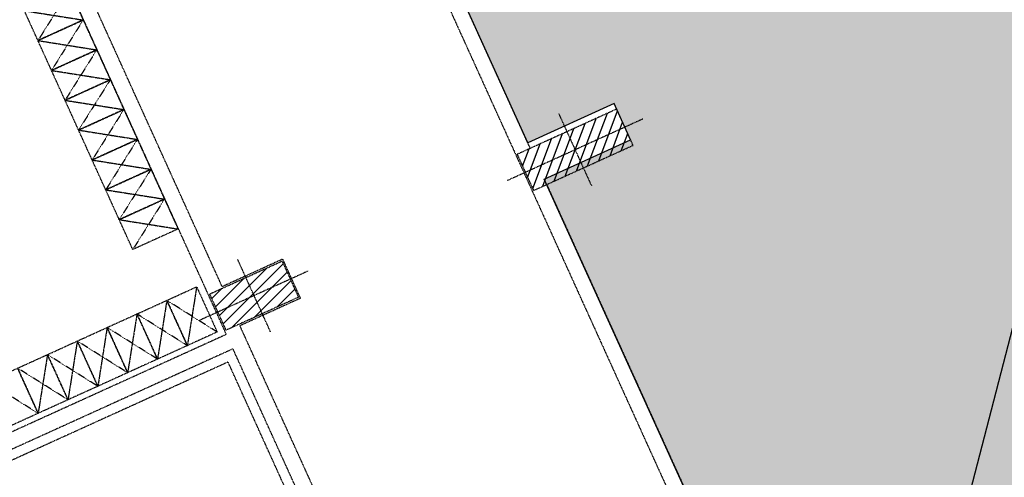
# Model space of a CAD drawing. Units: millimetres. Extents: x 362722 to 495168, y 68469 to 112367.
# Drawn here: x 479237 to 480724, y 103629 to 104320 of the extents above; entities that cross this region are included whole.
import ezdxf

# ---------------------------------------------------------------- set-up
doc = ezdxf.new("R2010")
doc.units = ezdxf.units.MM
doc.linetypes.add('NASCOSTA', pattern=[0.375, 0.25, -0.125])
doc.layers.add('01', color=6, linetype='Continuous')

msp = doc.modelspace()

# ---------------------------------------------------------------- hatches: boundary and pattern name
h = msp.add_hatch()
h.set_pattern_fill('ANGLE', color=10, scale=0.15, angle=-65.5764)
h.set_pattern_definition([(294.4235928, (444746.439, 133827.7704), (0.953990497, 0.43322303), [0.762, -0.28575]), (24.4235928, (444746.439, 133827.7704), (-0.43322303, 0.953990497), [0.762, -0.28575])])
h.paths.add_polyline_path([(479052, 106231.9), (479717.2, 106533.9), (479961.9, 105995.1), (480510.2, 106244.1), (480702.5, 105820.7), (480654.7, 105799), (480713.6, 105669.3), (480761.4, 105691), (480953.7, 105267.6), (480905.9, 105245.9), (480964.8, 105116.1), (481012.6, 105137.9), (481204.9, 104714.5), (481157.1, 104692.8), (481216, 104563), (481263.8, 104584.7), (481456, 104161.3), (481408.2, 104139.6), (481467.2, 104009.9), (481515, 104031.6), (481707.2, 103608.2), (481659.4, 103586.5), (481718.4, 103456.7), (481766.2, 103478.4), (481958.4, 103055.1), (481910.6, 103033.3), (481933.9, 102982.1), (480768.2, 102452.8), (480535.6, 102964.9), (480666, 103024.2), (480641.2, 103078.8), (480510.8, 103019.6), (480029.5, 104079.4), (480159.9, 104138.6), (480135.1, 104193.3), (480004.7, 104134), (479530.9, 105177.5), (479661.3, 105236.7), (479636.5, 105291.3), (479506, 105232.1)])
at = {"layer": '01', "linetype": 'NASCOSTA', "ltscale": 0.003}
h = msp.add_hatch(dxfattribs=at)
h.set_pattern_fill('ANSI31', color=256, scale=105, angle=-155.5764, style=0)
h.set_pattern_definition([(249.424, (480076.141, 104123.643), (12.2877, -4.6129), [])])
h.paths.add_polyline_path([(480013.4, 104062.2), (480088.5, 104096.3), (480076.1, 104123.6), (480001, 104089.5)])
h.paths.add_polyline_path([(480001, 104089.5), (480076.1, 104123.6), (480063.7, 104151), (479988.6, 104116.8)])
h.paths.add_polyline_path([(480076.1, 104123.6), (480151.3, 104157.8), (480138.9, 104185.1), (480063.7, 104151)])
h.paths.add_polyline_path([(480088.5, 104096.3), (480163.7, 104130.4), (480151.3, 104157.8), (480076.1, 104123.6)])
h = msp.add_hatch(dxfattribs=at)
h.set_pattern_fill('ANSI31', color=256, scale=105, style=0)
h.set_pattern_definition([(45, (-98452.035, -121429.264), (-9.2807765, 9.2807765), [])])
h.paths.add_polyline_path([(479524.3, 103906), (479578.9, 103930.8), (479591.3, 103903.5), (479536.7, 103878.7)])
h.paths.add_polyline_path([(479536.7, 103878.7), (479591.3, 103903.5), (479603.7, 103876.1), (479549.1, 103851.3)])
h.paths.add_polyline_path([(479578.9, 103930.8), (479633.5, 103955.6), (479645.9, 103928.3), (479591.3, 103903.5)])
h.paths.add_polyline_path([(479591.3, 103903.5), (479645.9, 103928.3), (479658.3, 103901), (479603.7, 103876.1)])

# ---------------------------------------------------------------- linework, layer by layer
at = {"ltscale": 10}
msp.add_line((478473, 95130.5), (480840.2, 104253.1), dxfattribs=at)
msp.add_lwpolyline([(481263.8, 104584.7), (481456, 104161.3), (481408.2, 104139.6), (481467.2, 104009.9), (481515, 104031.6), (481707.2, 103608.2), (481659.4, 103586.5), (481718.4, 103456.7), (481766.2, 103478.4), (481958.4, 103055.1), (481910.6, 103033.3), (481933.9, 102982.1), (480768.2, 102452.8), (480535.6, 102964.9), (480666, 103024.2), (480641.2, 103078.8), (480510.8, 103019.6), (480029.5, 104079.4), (480159.9, 104138.6), (480135.1, 104193.3), (480004.7, 104134), (479530.9, 105177.5)])
at = {"layer": '01', "linetype": 'NASCOSTA', "ltscale": 0.003}
for p, q in [((478463.6, 107469.6), (480616.7, 102728.3)), ((480008.4, 104125.8), (479530.9, 105177.5)), ((479549.5, 103844.9), (479242.2, 104521.7)), ((479312.7, 104364.7), (479264.8, 104288.6)), ((479244.4, 104333.6), (479333.1, 104319.6)), ((479333.1, 104319.6), (479285.3, 104243.5)), ((479543.1, 103917), (479354.9, 104331.5)), ((479264.8, 104288.6), (479353.6, 104274.5)), ((479353.6, 104274.5), (479305.8, 104198.4)), ((479285.3, 104243.5), (479374.1, 104229.4)), ((479374.1, 104229.4), (479326.2, 104153.4)), ((479305.8, 104198.4), (479394.5, 104184.4)), ((479394.5, 104184.4), (479346.7, 104108.3)), ((480178.6, 104170.2), (479973.7, 104077.1)), ((480051.3, 104178.3), (480100.9, 104069)), ((479326.2, 104153.4), (479415, 104139.3)), ((479415, 104139.3), (479367.2, 104063.2)), ((479346.7, 104108.3), (479435.5, 104094.2)), ((479435.5, 104094.2), (479387.6, 104018.2)), ((480033.2, 104071.2), (480510.8, 103019.6)), ((479367.2, 104063.2), (479455.9, 104049.2)), ((479455.9, 104049.2), (479408.1, 103973.1)), ((479387.6, 104018.2), (479476.4, 104004.1)), ((479634.6, 103958.6), (479543.1, 103917)), ((479616.1, 103848.8), (479566.5, 103958.1)), ((479661.3, 103899.8), (479634.6, 103958.6)), ((479673.2, 103940.7), (479509.3, 103866.3)), ((479504.5, 103916.8), (479490.5, 103828)), ((479459.5, 103896.3), (479445.4, 103807.6)), ((479535.5, 103848.5), (479459.5, 103896.3)), ((479569.8, 103858.3), (479661.3, 103899.8)), ((479414.4, 103875.8), (479400.3, 103787.1)), ((479490.5, 103828), (479414.4, 103875.8)), ((479794.3, 103363.9), (479569.8, 103858.3)), ((479549.5, 103844.9), (478609.2, 103417.9)), ((479369.3, 103855.4), (479355.3, 103766.6)), ((479445.4, 103807.6), (479369.3, 103855.4)), ((479324.2, 103834.9), (479310.2, 103746.2)), ((479400.3, 103787.1), (479324.2, 103834.9)), ((479559.4, 103823.1), (478311.8, 103256.5)), ((479279.2, 103814.4), (479265.1, 103725.7)), ((479355.3, 103766.6), (479279.2, 103814.4)), ((480575.7, 101585.3), (479559.4, 103823.1)), ((479552, 103803.2), (478331.8, 103249.1)), ((480939.1, 100748.7), (479552, 103803.2)), ((479310.2, 103746.2), (479234.1, 103794)), ((479265.1, 103725.7), (479189, 103773.5))]:
    msp.add_line(p, q, dxfattribs=at)
for points in [[(479312.7, 104364.7), (479333.1, 104319.6), (479264.8, 104288.6), (479244.4, 104333.6)], [(479333.1, 104319.6), (479353.6, 104274.5), (479285.3, 104243.5), (479264.8, 104288.6)], [(479353.6, 104274.5), (479374.1, 104229.4), (479305.8, 104198.4), (479285.3, 104243.5)], [(479374.1, 104229.4), (479394.5, 104184.4), (479326.2, 104153.4), (479305.8, 104198.4)], [(480138.9, 104185.1), (479988.6, 104116.8), (480013.4, 104062.2), (480163.7, 104130.4)], [(479394.5, 104184.4), (479415, 104139.3), (479346.7, 104108.3), (479326.2, 104153.4)], [(479415, 104139.3), (479435.5, 104094.2), (479367.2, 104063.2), (479346.7, 104108.3)], [(479435.5, 104094.2), (479455.9, 104049.2), (479387.6, 104018.2), (479367.2, 104063.2)], [(479455.9, 104049.2), (479476.4, 104004.1), (479408.1, 103973.1), (479387.6, 104018.2)], [(479658.3, 103901), (479549.1, 103851.3), (479524.3, 103906), (479633.5, 103955.6)], [(479535.5, 103848.5), (479490.5, 103828), (479459.5, 103896.3), (479504.5, 103916.8)], [(479490.5, 103828), (479445.4, 103807.6), (479414.4, 103875.8), (479459.5, 103896.3)], [(479445.4, 103807.6), (479400.3, 103787.1), (479369.3, 103855.4), (479414.4, 103875.8)], [(479400.3, 103787.1), (479355.3, 103766.6), (479324.2, 103834.9), (479369.3, 103855.4)], [(479355.3, 103766.6), (479310.2, 103746.2), (479279.2, 103814.4), (479324.2, 103834.9)], [(479310.2, 103746.2), (479265.1, 103725.7), (479234.1, 103794), (479279.2, 103814.4)], [(479265.1, 103725.7), (479220, 103705.2), (479189, 103773.5), (479234.1, 103794)]]:
    msp.add_lwpolyline(points, close=True, dxfattribs=at)

doc.saveas('drawing.dxf')
